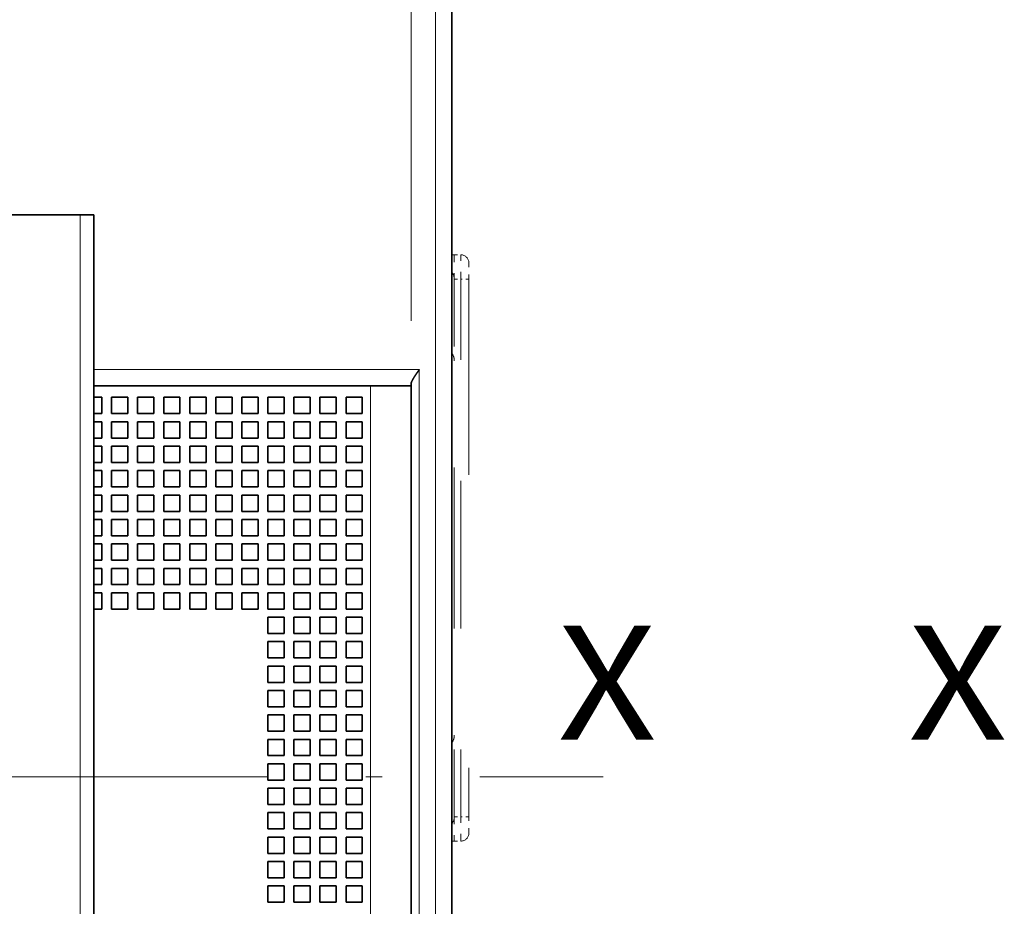
# Model space of a CAD drawing. Extents: x 0 to 420, y 0 to 297.
# Drawn here: x 84 to 114, y 174 to 202 of the extents above; entities that cross this region are included whole.
import ezdxf
from ezdxf.enums import TextEntityAlignment as Align

# ---------------------------------------------------------------- set-up
doc = ezdxf.new("R2010")
doc.units = 0
doc.linetypes.add('DASHDOT', pattern=[18.5, 12, -3, 0.5, -3])
doc.linetypes.add('DASHSPACE', pattern=[30, 12, -18])
doc.layers.get('0').update_dxf_attribs({"lineweight": 13})
doc.styles.get("Standard").update_dxf_attribs({"font": 'isocp.shx'})
doc.dimstyles.get("Standard").update_dxf_attribs({"dimtxt": 2.5, "dimasz": 2.5, "dimexe": 1.25, "dimexo": 0.625, "dimtad": 1, "dimcen": 2.5, "dimadec": 0, "dimazin": 0, "dimtfac": 1, "dimtmove": 0, "dimatfit": 0, "dimfxl": 1, "dimarcsym": 0})

# ---------------------------------------------------------------- blocks, each defined once
blk = doc.blocks.new('*D29')
at = {"color": 7, "lineweight": 13}
for p, q in [((82.055108, 188.165901), (82.055108, 241.640886)), ((97.055108, 211.665901), (97.055108, 241.640886))]:
    blk.add_line(p, q, dxfattribs=at)
at = {"color": 7, "lineweight": 13, "ltscale": 0.375}
blk.add_line((82.055108, 239.640886), (97.055108, 239.640886), dxfattribs=at)
at = {"color": 7, "lineweight": 13}
for points in [[(83.986959, 240.158521), (82.055108, 239.640886), (83.986959, 239.123246)], [(95.123256, 239.123246), (97.055108, 239.640886), (95.123256, 240.158521)]]:
    blk.add_lwpolyline(points, dxfattribs=at)
for s, p, p2 in [('30', (88.012961, 240.640886), (91.882701, 240.640886)), ('1.18', (85.144757, 236.640886), (93.284238, 236.640886)), ('"', (93.284238, 236.640886), (94.750905, 236.640886))]:
    blk.add_text(s, height=2, dxfattribs=at).set_placement(p, p2, align=Align.FIT)
blk = doc.blocks.new('*D31')
at = {"color": 7, "lineweight": 13}
for p, q in [((45.805108, 192.265901), (45.805108, 257.285997)), ((45.805108, 255.285997), (95.805108, 255.285997)), ((95.805108, 192.265901), (95.805108, 237.515245))]:
    blk.add_line(p, q, dxfattribs=at)
at = {"color": 7, "lineweight": 13, "ltscale": 0.219214}
blk.add_line((95.805108, 248.517427), (95.805108, 257.285997), dxfattribs=at)
at = {"color": 7, "lineweight": 13, "ltscale": 0.07517}
blk.add_line((95.805108, 241.342088), (95.805108, 244.348893), dxfattribs=at)
at = {"color": 7, "lineweight": 13}
for points in [[(47.73696, 255.803636), (45.805108, 255.285997), (47.73696, 254.768358)], [(93.873256, 254.768358), (95.805108, 255.285997), (93.873256, 255.803636)]]:
    blk.add_lwpolyline(points, dxfattribs=at)
for s, p, p2 in [('100', (67.802802, 256.285997), (73.807413, 256.285997)), ('"', (74.141515, 252.285997), (75.608182, 252.285997)), ('3.94', (66.002034, 252.285997), (74.141515, 252.285997))]:
    blk.add_text(s, height=2, dxfattribs=at).set_placement(p, p2, align=Align.FIT)
blk = doc.blocks.new('*D32')
at = {"color": 7, "lineweight": 13, "ltscale": 0.223981}
blk.add_line((95.805108, 248.326738), (95.805108, 257.285997), dxfattribs=at)
at = {"color": 7, "lineweight": 13}
for p, q in [((97.055108, 211.665901), (97.055108, 257.285997)), ((95.805108, 192.265901), (95.805108, 237.720262))]:
    blk.add_line(p, q, dxfattribs=at)
at = {"color": 7, "lineweight": 13, "ltscale": 0.433858}
blk.add_line((90.805108, 255.285997), (108.159425, 255.285997), dxfattribs=at)
at = {"color": 7, "lineweight": 13, "ltscale": 0.085843}
blk.add_line((95.805108, 241.000413), (95.805108, 244.434144), dxfattribs=at)
at = {"color": 7, "lineweight": 13}
for points in [[(93.873256, 254.768358), (95.805108, 255.285997), (93.873256, 255.803636)], [(98.98696, 255.803636), (97.055108, 255.285997), (98.98696, 254.768358)]]:
    blk.add_lwpolyline(points, dxfattribs=at)
for s, p, p2 in [('2.5', (101.421481, 256.285997), (107.426091, 256.285997)), ('"', (106.692758, 252.285997), (108.159425, 252.285997)), ('0.1', (100.688147, 252.285997), (106.692758, 252.285997))]:
    blk.add_text(s, height=2, dxfattribs=at).set_placement(p, p2, align=Align.FIT)
blk = doc.blocks.new('*D34')
at = {"color": 7, "lineweight": 13}
for p, q in [((28.305108, 192.265901), (28.305108, 273.33806)), ((28.305108, 271.33806), (95.805108, 271.33806)), ((95.805108, 192.265901), (95.805108, 237.583589))]:
    blk.add_line(p, q, dxfattribs=at)
at = {"color": 7, "lineweight": 13, "ltscale": 0.182501}
blk.add_line((95.805108, 266.038011), (95.805108, 273.33806), dxfattribs=at)
at = {"color": 7, "lineweight": 13, "ltscale": 0.355198}
blk.add_line((95.805108, 248.034791), (95.805108, 262.242723), dxfattribs=at)
at = {"color": 7, "lineweight": 13, "ltscale": 0.07968}
blk.add_line((95.805108, 242.025453), (95.805108, 245.212663), dxfattribs=at)
at = {"color": 7, "lineweight": 13}
for points in [[(30.236958, 271.855691), (28.305108, 271.33806), (30.236958, 270.820421)], [(93.873256, 270.820421), (95.805108, 271.33806), (93.873256, 271.855691)]]:
    blk.add_lwpolyline(points, dxfattribs=at)
for s, p, p2 in [('135', (59.052802, 272.33806), (65.057413, 272.33806)), ('5.31', (57.252034, 268.33806), (65.391515, 268.33806)), ('"', (65.391516, 268.33806), (66.858182, 268.33806))]:
    blk.add_text(s, height=2, dxfattribs=at).set_placement(p, p2, align=Align.FIT)
blk = doc.blocks.new('BLOCK31')
at = {"color": 7, "lineweight": 13}
for p, q in [((51.5, -46), (51.5, 48.8)), ((29.676, 20.5), (29.676, -57.5)), ((50.5, 11), (30.5, 11)), ((50.5, 11), (50.5, -46)), ((47.5, 10), (47.5, -46))]:
    blk.add_line(p, q, dxfattribs=at)
at = {"color": 7, "lineweight": 35}
for p, q in [((52.5, -46), (52.5, 48.8)), ((30.5, 20.5), (30.5, -57.5)), ((50, 10), (50, -46))]:
    blk.add_line(p, q, dxfattribs=at)
at = {"color": 7, "lineweight": 35, "ltscale": 0.229396}
blk.add_line((29.676, 20.5), (20.5, 20.5), dxfattribs=at)
at = {"color": 7, "lineweight": 35, "ltscale": 0.020604}
blk.add_line((30.5, 20.5), (29.676, 20.5), dxfattribs=at)
at = {"color": 7, "linetype": 'DASHSPACE', "lineweight": 13, "ltscale": 0.00375}
for p, q in [((52.5, 18.05), (52.65, 18.05)), ((52.5, -17.95), (52.65, -17.95))]:
    blk.add_line(p, q, dxfattribs=at)
at = {"color": 7, "linetype": 'DASHSPACE', "lineweight": 13, "ltscale": 0.01}
for p, q in [((52.65, 18.05), (53.05, 18.05)), ((52.65, 16.55), (53.05, 16.55)), ((52.65, -16.45), (53.05, -16.45)), ((52.65, -17.95), (53.05, -17.95))]:
    blk.add_line(p, q, dxfattribs=at)
at = {"color": 7, "linetype": 'DASHSPACE', "lineweight": 13, "ltscale": 0.0375}
for p, q in [((52.65, 18.05), (52.65, 16.55)), ((53.05, 16.55), (53.05, 18.05)), ((52.65, -16.45), (52.65, -17.95)), ((53.05, -17.95), (53.05, -16.45))]:
    blk.add_line(p, q, dxfattribs=at)
at = {"color": 7, "linetype": 'DASHSPACE', "lineweight": 13, "ltscale": 0.025}
for p, q in [((53.55, 16.55), (53.55, 17.55)), ((53.55, -17.45), (53.55, -16.45))]:
    blk.add_line(p, q, dxfattribs=at)
at = {"color": 7, "linetype": 'DASHSPACE', "lineweight": 13, "ltscale": 0.4125}
for p, q in [((52.65, 0.05), (52.65, 16.55)), ((53.05, 16.55), (53.05, 0.05)), ((52.65, 0.05), (52.65, -16.45)), ((53.05, 0.05), (53.05, -16.45))]:
    blk.add_line(p, q, dxfattribs=at)
at = {"color": 7, "linetype": 'DASHSPACE', "lineweight": 13, "ltscale": 0.0125}
for p, q in [((53.55, 16.55), (53.05, 16.55)), ((53.55, -16.45), (53.05, -16.45))]:
    blk.add_line(p, q, dxfattribs=at)
at = {"color": 7, "linetype": 'DASHSPACE', "lineweight": 13}
blk.add_line((53.55, 16.55), (53.55, -16.45), dxfattribs=at)
at = {"color": 7, "lineweight": 35, "ltscale": 0.425}
blk.add_line((47.5, 10), (30.5, 10), dxfattribs=at)
at = {"color": 7, "lineweight": 35, "ltscale": 0.0625}
blk.add_line((47.5, 10), (50, 10), dxfattribs=at)
at = {"color": 7, "lineweight": 35, "ltscale": 0.003349}
blk.add_line((50, 10), (50, 10.134), dxfattribs=at)
at = {"color": 7, "lineweight": 35, "ltscale": 0.0125}
for p, q in [((31, 9.3), (30.5, 9.3)), ((31, 8.3), (30.5, 8.3)), ((31, 7.8), (30.5, 7.8)), ((31, 6.8), (30.5, 6.8)), ((31, 6.3), (30.5, 6.3)), ((31, 5.3), (30.5, 5.3)), ((31, 4.8), (30.5, 4.8)), ((31, 3.8), (30.5, 3.8)), ((31, 3.3), (30.5, 3.3)), ((31, 2.3), (30.5, 2.3)), ((31, 1.8), (30.5, 1.8)), ((31, 0.8), (30.5, 0.8)), ((31, 0.3), (30.5, 0.3)), ((31, -0.7), (30.5, -0.7)), ((31, -1.2), (30.5, -1.2)), ((31, -2.2), (30.5, -2.2)), ((31, -2.7), (30.5, -2.7)), ((31, -3.7), (30.5, -3.7))]:
    blk.add_line(p, q, dxfattribs=at)
at = {"color": 7, "lineweight": 35, "ltscale": 0.025}
for p, q in [((31, 9.3), (31, 8.3)), ((31.6, 9.3), (31.6, 8.3)), ((32.6, 9.3), (31.6, 9.3)), ((32.6, 9.3), (32.6, 8.3)), ((33.2, 9.3), (33.2, 8.3)), ((34.2, 9.3), (33.2, 9.3)), ((34.2, 9.3), (34.2, 8.3)), ((34.8, 9.3), (34.8, 8.3)), ((35.8, 9.3), (34.8, 9.3)), ((35.8, 9.3), (35.8, 8.3)), ((36.4, 9.3), (36.4, 8.3)), ((37.4, 9.3), (36.4, 9.3)), ((37.4, 9.3), (37.4, 8.3)), ((38, 9.3), (38, 8.3)), ((39, 9.3), (38, 9.3)), ((39, 9.3), (39, 8.3)), ((39.6, 9.3), (39.6, 8.3)), ((40.6, 9.3), (39.6, 9.3)), ((40.6, 9.3), (40.6, 8.3)), ((41.2, 9.3), (41.2, 8.3)), ((42.2, 9.3), (41.2, 9.3)), ((42.2, 9.3), (42.2, 8.3)), ((42.8, 9.3), (42.8, 8.3)), ((43.8, 9.3), (42.8, 9.3)), ((43.8, 9.3), (43.8, 8.3)), ((44.4, 9.3), (44.4, 8.3)), ((45.4, 9.3), (44.4, 9.3)), ((45.4, 9.3), (45.4, 8.3)), ((46, 9.3), (46, 8.3)), ((47, 9.3), (46, 9.3)), ((47, 9.3), (47, 8.3)), ((32.6, 8.3), (31.6, 8.3)), ((34.2, 8.3), (33.2, 8.3)), ((35.8, 8.3), (34.8, 8.3)), ((37.4, 8.3), (36.4, 8.3)), ((39, 8.3), (38, 8.3)), ((40.6, 8.3), (39.6, 8.3)), ((42.2, 8.3), (41.2, 8.3)), ((43.8, 8.3), (42.8, 8.3)), ((45.4, 8.3), (44.4, 8.3)), ((47, 8.3), (46, 8.3)), ((31, 7.8), (31, 6.8)), ((31.6, 7.8), (31.6, 6.8)), ((32.6, 7.8), (31.6, 7.8)), ((32.6, 7.8), (32.6, 6.8)), ((33.2, 7.8), (33.2, 6.8)), ((34.2, 7.8), (33.2, 7.8)), ((34.2, 7.8), (34.2, 6.8)), ((34.8, 7.8), (34.8, 6.8)), ((35.8, 7.8), (34.8, 7.8)), ((35.8, 7.8), (35.8, 6.8)), ((36.4, 7.8), (36.4, 6.8)), ((37.4, 7.8), (36.4, 7.8)), ((37.4, 7.8), (37.4, 6.8)), ((38, 7.8), (38, 6.8)), ((39, 7.8), (38, 7.8)), ((39, 7.8), (39, 6.8)), ((39.6, 7.8), (39.6, 6.8)), ((40.6, 7.8), (39.6, 7.8)), ((40.6, 7.8), (40.6, 6.8)), ((41.2, 7.8), (41.2, 6.8)), ((42.2, 7.8), (41.2, 7.8)), ((42.2, 7.8), (42.2, 6.8)), ((42.8, 7.8), (42.8, 6.8)), ((43.8, 7.8), (42.8, 7.8)), ((43.8, 7.8), (43.8, 6.8)), ((44.4, 7.8), (44.4, 6.8)), ((45.4, 7.8), (44.4, 7.8)), ((45.4, 7.8), (45.4, 6.8)), ((46, 7.8), (46, 6.8)), ((47, 7.8), (46, 7.8)), ((47, 7.8), (47, 6.8)), ((32.6, 6.8), (31.6, 6.8)), ((34.2, 6.8), (33.2, 6.8)), ((35.8, 6.8), (34.8, 6.8)), ((37.4, 6.8), (36.4, 6.8)), ((39, 6.8), (38, 6.8)), ((40.6, 6.8), (39.6, 6.8)), ((42.2, 6.8), (41.2, 6.8)), ((43.8, 6.8), (42.8, 6.8)), ((45.4, 6.8), (44.4, 6.8)), ((47, 6.8), (46, 6.8)), ((31, 6.3), (31, 5.3)), ((31.6, 6.3), (31.6, 5.3)), ((32.6, 6.3), (31.6, 6.3)), ((32.6, 6.3), (32.6, 5.3)), ((33.2, 6.3), (33.2, 5.3)), ((34.2, 6.3), (33.2, 6.3)), ((34.2, 6.3), (34.2, 5.3)), ((34.8, 6.3), (34.8, 5.3)), ((35.8, 6.3), (34.8, 6.3)), ((35.8, 6.3), (35.8, 5.3)), ((36.4, 6.3), (36.4, 5.3)), ((37.4, 6.3), (36.4, 6.3)), ((37.4, 6.3), (37.4, 5.3)), ((38, 6.3), (38, 5.3)), ((39, 6.3), (38, 6.3)), ((39, 6.3), (39, 5.3)), ((39.6, 6.3), (39.6, 5.3)), ((40.6, 6.3), (39.6, 6.3)), ((40.6, 6.3), (40.6, 5.3)), ((41.2, 6.3), (41.2, 5.3)), ((42.2, 6.3), (41.2, 6.3)), ((42.2, 6.3), (42.2, 5.3)), ((42.8, 6.3), (42.8, 5.3)), ((43.8, 6.3), (42.8, 6.3)), ((43.8, 6.3), (43.8, 5.3)), ((44.4, 6.3), (44.4, 5.3)), ((45.4, 6.3), (44.4, 6.3)), ((45.4, 6.3), (45.4, 5.3)), ((46, 6.3), (46, 5.3)), ((47, 6.3), (46, 6.3)), ((47, 6.3), (47, 5.3)), ((32.6, 5.3), (31.6, 5.3)), ((34.2, 5.3), (33.2, 5.3)), ((35.8, 5.3), (34.8, 5.3)), ((37.4, 5.3), (36.4, 5.3)), ((39, 5.3), (38, 5.3)), ((40.6, 5.3), (39.6, 5.3)), ((42.2, 5.3), (41.2, 5.3)), ((43.8, 5.3), (42.8, 5.3)), ((45.4, 5.3), (44.4, 5.3)), ((47, 5.3), (46, 5.3)), ((31, 4.8), (31, 3.8)), ((31.6, 4.8), (31.6, 3.8)), ((32.6, 4.8), (31.6, 4.8)), ((32.6, 4.8), (32.6, 3.8)), ((33.2, 4.8), (33.2, 3.8)), ((34.2, 4.8), (33.2, 4.8)), ((34.2, 4.8), (34.2, 3.8)), ((34.8, 4.8), (34.8, 3.8)), ((35.8, 4.8), (34.8, 4.8)), ((35.8, 4.8), (35.8, 3.8)), ((36.4, 4.8), (36.4, 3.8)), ((37.4, 4.8), (36.4, 4.8)), ((37.4, 4.8), (37.4, 3.8)), ((38, 4.8), (38, 3.8)), ((39, 4.8), (38, 4.8)), ((39, 4.8), (39, 3.8)), ((39.6, 4.8), (39.6, 3.8)), ((40.6, 4.8), (39.6, 4.8)), ((40.6, 4.8), (40.6, 3.8)), ((41.2, 4.8), (41.2, 3.8)), ((42.2, 4.8), (41.2, 4.8)), ((42.2, 4.8), (42.2, 3.8)), ((42.8, 4.8), (42.8, 3.8)), ((43.8, 4.8), (42.8, 4.8)), ((43.8, 4.8), (43.8, 3.8)), ((44.4, 4.8), (44.4, 3.8)), ((45.4, 4.8), (44.4, 4.8)), ((45.4, 4.8), (45.4, 3.8)), ((46, 4.8), (46, 3.8)), ((47, 4.8), (46, 4.8)), ((47, 4.8), (47, 3.8)), ((32.6, 3.8), (31.6, 3.8)), ((34.2, 3.8), (33.2, 3.8)), ((35.8, 3.8), (34.8, 3.8)), ((37.4, 3.8), (36.4, 3.8)), ((39, 3.8), (38, 3.8)), ((40.6, 3.8), (39.6, 3.8)), ((42.2, 3.8), (41.2, 3.8)), ((43.8, 3.8), (42.8, 3.8)), ((45.4, 3.8), (44.4, 3.8)), ((47, 3.8), (46, 3.8)), ((31, 3.3), (31, 2.3)), ((32.6, 3.3), (31.6, 3.3)), ((31.6, 3.3), (31.6, 2.3)), ((32.6, 3.3), (32.6, 2.3)), ((34.2, 3.3), (33.2, 3.3)), ((33.2, 3.3), (33.2, 2.3)), ((34.2, 3.3), (34.2, 2.3)), ((35.8, 3.3), (34.8, 3.3)), ((34.8, 3.3), (34.8, 2.3)), ((35.8, 3.3), (35.8, 2.3)), ((37.4, 3.3), (36.4, 3.3)), ((36.4, 3.3), (36.4, 2.3)), ((37.4, 3.3), (37.4, 2.3)), ((39, 3.3), (38, 3.3)), ((38, 3.3), (38, 2.3)), ((39, 3.3), (39, 2.3)), ((40.6, 3.3), (39.6, 3.3)), ((39.6, 3.3), (39.6, 2.3)), ((40.6, 3.3), (40.6, 2.3)), ((42.2, 3.3), (41.2, 3.3)), ((41.2, 3.3), (41.2, 2.3)), ((42.2, 3.3), (42.2, 2.3)), ((43.8, 3.3), (42.8, 3.3)), ((42.8, 3.3), (42.8, 2.3)), ((43.8, 3.3), (43.8, 2.3)), ((45.4, 3.3), (44.4, 3.3)), ((44.4, 3.3), (44.4, 2.3)), ((45.4, 3.3), (45.4, 2.3)), ((47, 3.3), (46, 3.3)), ((46, 3.3), (46, 2.3)), ((47, 3.3), (47, 2.3)), ((32.6, 2.3), (31.6, 2.3)), ((34.2, 2.3), (33.2, 2.3)), ((35.8, 2.3), (34.8, 2.3)), ((37.4, 2.3), (36.4, 2.3)), ((39, 2.3), (38, 2.3)), ((40.6, 2.3), (39.6, 2.3)), ((42.2, 2.3), (41.2, 2.3)), ((43.8, 2.3), (42.8, 2.3)), ((45.4, 2.3), (44.4, 2.3)), ((47, 2.3), (46, 2.3)), ((31, 1.8), (31, 0.8)), ((32.6, 1.8), (31.6, 1.8)), ((31.6, 1.8), (31.6, 0.8)), ((32.6, 1.8), (32.6, 0.8)), ((34.2, 1.8), (33.2, 1.8)), ((33.2, 1.8), (33.2, 0.8)), ((34.2, 1.8), (34.2, 0.8)), ((35.8, 1.8), (34.8, 1.8)), ((34.8, 1.8), (34.8, 0.8)), ((35.8, 1.8), (35.8, 0.8)), ((37.4, 1.8), (36.4, 1.8)), ((36.4, 1.8), (36.4, 0.8)), ((37.4, 1.8), (37.4, 0.8)), ((39, 1.8), (38, 1.8)), ((38, 1.8), (38, 0.8)), ((39, 1.8), (39, 0.8)), ((40.6, 1.8), (39.6, 1.8)), ((39.6, 1.8), (39.6, 0.8)), ((40.6, 1.8), (40.6, 0.8)), ((42.2, 1.8), (41.2, 1.8)), ((41.2, 1.8), (41.2, 0.8)), ((42.2, 1.8), (42.2, 0.8)), ((43.8, 1.8), (42.8, 1.8)), ((42.8, 1.8), (42.8, 0.8)), ((43.8, 1.8), (43.8, 0.8)), ((45.4, 1.8), (44.4, 1.8)), ((44.4, 1.8), (44.4, 0.8)), ((45.4, 1.8), (45.4, 0.8)), ((47, 1.8), (46, 1.8)), ((46, 1.8), (46, 0.8)), ((47, 1.8), (47, 0.8)), ((32.6, 0.8), (31.6, 0.8)), ((34.2, 0.8), (33.2, 0.8)), ((35.8, 0.8), (34.8, 0.8)), ((37.4, 0.8), (36.4, 0.8)), ((39, 0.8), (38, 0.8)), ((40.6, 0.8), (39.6, 0.8)), ((42.2, 0.8), (41.2, 0.8)), ((43.8, 0.8), (42.8, 0.8)), ((45.4, 0.8), (44.4, 0.8)), ((47, 0.8), (46, 0.8)), ((31, 0.3), (31, -0.7)), ((32.6, 0.3), (31.6, 0.3)), ((31.6, 0.3), (31.6, -0.7)), ((32.6, 0.3), (32.6, -0.7)), ((34.2, 0.3), (33.2, 0.3)), ((33.2, 0.3), (33.2, -0.7)), ((34.2, 0.3), (34.2, -0.7)), ((35.8, 0.3), (34.8, 0.3)), ((34.8, 0.3), (34.8, -0.7)), ((35.8, 0.3), (35.8, -0.7)), ((37.4, 0.3), (36.4, 0.3)), ((36.4, 0.3), (36.4, -0.7)), ((37.4, 0.3), (37.4, -0.7)), ((39, 0.3), (38, 0.3)), ((38, 0.3), (38, -0.7)), ((39, 0.3), (39, -0.7)), ((40.6, 0.3), (39.6, 0.3)), ((39.6, 0.3), (39.6, -0.7)), ((40.6, 0.3), (40.6, -0.7)), ((42.2, 0.3), (41.2, 0.3)), ((41.2, 0.3), (41.2, -0.7)), ((42.2, 0.3), (42.2, -0.7)), ((43.8, 0.3), (42.8, 0.3)), ((42.8, 0.3), (42.8, -0.7)), ((43.8, 0.3), (43.8, -0.7)), ((45.4, 0.3), (44.4, 0.3)), ((44.4, 0.3), (44.4, -0.7)), ((45.4, 0.3), (45.4, -0.7)), ((47, 0.3), (46, 0.3)), ((46, 0.3), (46, -0.7)), ((47, 0.3), (47, -0.7)), ((31, -1.2), (31, -2.2)), ((32.6, -0.7), (31.6, -0.7)), ((32.6, -1.2), (31.6, -1.2)), ((31.6, -1.2), (31.6, -2.2)), ((32.6, -1.2), (32.6, -2.2)), ((34.2, -0.7), (33.2, -0.7)), ((34.2, -1.2), (33.2, -1.2)), ((33.2, -1.2), (33.2, -2.2)), ((34.2, -1.2), (34.2, -2.2)), ((35.8, -0.7), (34.8, -0.7)), ((35.8, -1.2), (34.8, -1.2)), ((34.8, -1.2), (34.8, -2.2)), ((35.8, -1.2), (35.8, -2.2)), ((37.4, -0.7), (36.4, -0.7)), ((37.4, -1.2), (36.4, -1.2)), ((36.4, -1.2), (36.4, -2.2)), ((37.4, -1.2), (37.4, -2.2)), ((39, -0.7), (38, -0.7)), ((39, -1.2), (38, -1.2)), ((38, -1.2), (38, -2.2)), ((39, -1.2), (39, -2.2)), ((40.6, -0.7), (39.6, -0.7)), ((40.6, -1.2), (39.6, -1.2)), ((39.6, -1.2), (39.6, -2.2)), ((40.6, -1.2), (40.6, -2.2)), ((42.2, -0.7), (41.2, -0.7)), ((42.2, -1.2), (41.2, -1.2)), ((41.2, -1.2), (41.2, -2.2)), ((42.2, -1.2), (42.2, -2.2)), ((43.8, -0.7), (42.8, -0.7)), ((43.8, -1.2), (42.8, -1.2)), ((42.8, -1.2), (42.8, -2.2)), ((43.8, -1.2), (43.8, -2.2)), ((45.4, -0.7), (44.4, -0.7)), ((45.4, -1.2), (44.4, -1.2)), ((44.4, -1.2), (44.4, -2.2)), ((45.4, -1.2), (45.4, -2.2)), ((47, -0.7), (46, -0.7)), ((47, -1.2), (46, -1.2)), ((46, -1.2), (46, -2.2)), ((47, -1.2), (47, -2.2)), ((32.6, -2.2), (31.6, -2.2)), ((34.2, -2.2), (33.2, -2.2)), ((35.8, -2.2), (34.8, -2.2)), ((37.4, -2.2), (36.4, -2.2)), ((39, -2.2), (38, -2.2)), ((40.6, -2.2), (39.6, -2.2)), ((42.2, -2.2), (41.2, -2.2)), ((43.8, -2.2), (42.8, -2.2)), ((45.4, -2.2), (44.4, -2.2)), ((47, -2.2), (46, -2.2)), ((31, -2.7), (31, -3.7)), ((32.6, -2.7), (31.6, -2.7)), ((31.6, -2.7), (31.6, -3.7)), ((32.6, -2.7), (32.6, -3.7)), ((34.2, -2.7), (33.2, -2.7)), ((33.2, -2.7), (33.2, -3.7)), ((34.2, -2.7), (34.2, -3.7)), ((35.8, -2.7), (34.8, -2.7)), ((34.8, -2.7), (34.8, -3.7)), ((35.8, -2.7), (35.8, -3.7)), ((37.4, -2.7), (36.4, -2.7)), ((36.4, -2.7), (36.4, -3.7)), ((37.4, -2.7), (37.4, -3.7)), ((39, -2.7), (38, -2.7)), ((38, -2.7), (38, -3.7)), ((39, -2.7), (39, -3.7)), ((40.6, -2.7), (39.6, -2.7)), ((39.6, -2.7), (39.6, -3.7)), ((40.6, -2.7), (40.6, -3.7)), ((42.2, -2.7), (41.2, -2.7)), ((41.2, -2.7), (41.2, -3.7)), ((42.2, -2.7), (42.2, -3.7)), ((43.8, -2.7), (42.8, -2.7)), ((42.8, -2.7), (42.8, -3.7)), ((43.8, -2.7), (43.8, -3.7)), ((45.4, -2.7), (44.4, -2.7)), ((44.4, -2.7), (44.4, -3.7)), ((45.4, -2.7), (45.4, -3.7)), ((47, -2.7), (46, -2.7)), ((46, -2.7), (46, -3.7)), ((47, -2.7), (47, -3.7)), ((32.6, -3.7), (31.6, -3.7)), ((34.2, -3.7), (33.2, -3.7)), ((35.8, -3.7), (34.8, -3.7)), ((37.4, -3.7), (36.4, -3.7)), ((39, -3.7), (38, -3.7)), ((40.6, -3.7), (39.6, -3.7)), ((42.2, -3.7), (41.2, -3.7)), ((42.2, -4.2), (41.2, -4.2)), ((41.2, -4.2), (41.2, -5.2)), ((42.2, -4.2), (42.2, -5.2)), ((43.8, -3.7), (42.8, -3.7)), ((43.8, -4.2), (42.8, -4.2)), ((42.8, -4.2), (42.8, -5.2)), ((43.8, -4.2), (43.8, -5.2)), ((45.4, -3.7), (44.4, -3.7)), ((45.4, -4.2), (44.4, -4.2)), ((44.4, -4.2), (44.4, -5.2)), ((45.4, -4.2), (45.4, -5.2)), ((47, -3.7), (46, -3.7)), ((47, -4.2), (46, -4.2)), ((46, -4.2), (46, -5.2)), ((47, -4.2), (47, -5.2)), ((42.2, -5.2), (41.2, -5.2)), ((43.8, -5.2), (42.8, -5.2)), ((45.4, -5.2), (44.4, -5.2)), ((47, -5.2), (46, -5.2)), ((42.2, -5.7), (41.2, -5.7)), ((41.2, -5.7), (41.2, -6.7)), ((42.2, -5.7), (42.2, -6.7)), ((43.8, -5.7), (42.8, -5.7)), ((42.8, -5.7), (42.8, -6.7)), ((43.8, -5.7), (43.8, -6.7)), ((45.4, -5.7), (44.4, -5.7)), ((44.4, -5.7), (44.4, -6.7)), ((45.4, -5.7), (45.4, -6.7)), ((47, -5.7), (46, -5.7)), ((46, -5.7), (46, -6.7)), ((47, -5.7), (47, -6.7)), ((42.2, -6.7), (41.2, -6.7)), ((42.2, -7.2), (41.2, -7.2)), ((41.2, -7.2), (41.2, -8.2)), ((42.2, -7.2), (42.2, -8.2)), ((43.8, -6.7), (42.8, -6.7)), ((43.8, -7.2), (42.8, -7.2)), ((42.8, -7.2), (42.8, -8.2)), ((43.8, -7.2), (43.8, -8.2)), ((45.4, -6.7), (44.4, -6.7)), ((45.4, -7.2), (44.4, -7.2)), ((44.4, -7.2), (44.4, -8.2)), ((45.4, -7.2), (45.4, -8.2)), ((47, -6.7), (46, -6.7)), ((47, -7.2), (46, -7.2)), ((46, -7.2), (46, -8.2)), ((47, -7.2), (47, -8.2)), ((42.2, -8.2), (41.2, -8.2)), ((43.8, -8.2), (42.8, -8.2)), ((45.4, -8.2), (44.4, -8.2)), ((47, -8.2), (46, -8.2)), ((42.2, -8.7), (41.2, -8.7)), ((41.2, -8.7), (41.2, -9.7)), ((42.2, -8.7), (42.2, -9.7)), ((43.8, -8.7), (42.8, -8.7)), ((42.8, -8.7), (42.8, -9.7)), ((43.8, -8.7), (43.8, -9.7)), ((45.4, -8.7), (44.4, -8.7)), ((44.4, -8.7), (44.4, -9.7)), ((45.4, -8.7), (45.4, -9.7)), ((47, -8.7), (46, -8.7)), ((46, -8.7), (46, -9.7)), ((47, -8.7), (47, -9.7)), ((42.2, -9.7), (41.2, -9.7)), ((42.2, -10.2), (41.2, -10.2)), ((41.2, -10.2), (41.2, -11.2)), ((42.2, -10.2), (42.2, -11.2)), ((43.8, -9.7), (42.8, -9.7)), ((43.8, -10.2), (42.8, -10.2)), ((42.8, -10.2), (42.8, -11.2)), ((43.8, -10.2), (43.8, -11.2)), ((45.4, -9.7), (44.4, -9.7)), ((45.4, -10.2), (44.4, -10.2)), ((44.4, -10.2), (44.4, -11.2)), ((45.4, -10.2), (45.4, -11.2)), ((47, -9.7), (46, -9.7)), ((47, -10.2), (46, -10.2)), ((46, -10.2), (46, -11.2)), ((47, -10.2), (47, -11.2)), ((42.2, -11.2), (41.2, -11.2)), ((43.8, -11.2), (42.8, -11.2)), ((45.4, -11.2), (44.4, -11.2)), ((47, -11.2), (46, -11.2)), ((42.2, -11.7), (41.2, -11.7)), ((41.2, -11.7), (41.2, -12.7)), ((42.2, -11.7), (42.2, -12.7)), ((43.8, -11.7), (42.8, -11.7)), ((42.8, -11.7), (42.8, -12.7)), ((43.8, -11.7), (43.8, -12.7)), ((45.4, -11.7), (44.4, -11.7)), ((44.4, -11.7), (44.4, -12.7)), ((45.4, -11.7), (45.4, -12.7)), ((47, -11.7), (46, -11.7)), ((46, -11.7), (46, -12.7)), ((47, -11.7), (47, -12.7)), ((42.2, -12.7), (41.2, -12.7)), ((43.8, -12.7), (42.8, -12.7)), ((45.4, -12.7), (44.4, -12.7)), ((47, -12.7), (46, -12.7)), ((42.2, -13.2), (41.2, -13.2)), ((41.2, -13.2), (41.2, -14.2)), ((42.2, -13.2), (42.2, -14.2)), ((43.8, -13.2), (42.8, -13.2)), ((42.8, -13.2), (42.8, -14.2)), ((43.8, -13.2), (43.8, -14.2)), ((45.4, -13.2), (44.4, -13.2)), ((44.4, -13.2), (44.4, -14.2)), ((45.4, -13.2), (45.4, -14.2)), ((47, -13.2), (46, -13.2)), ((46, -13.2), (46, -14.2)), ((47, -13.2), (47, -14.2)), ((42.2, -14.2), (41.2, -14.2)), ((43.8, -14.2), (42.8, -14.2)), ((45.4, -14.2), (44.4, -14.2)), ((47, -14.2), (46, -14.2)), ((42.2, -14.7), (41.2, -14.7)), ((41.2, -14.7), (41.2, -15.7)), ((42.2, -14.7), (42.2, -15.7)), ((43.8, -14.7), (42.8, -14.7)), ((42.8, -14.7), (42.8, -15.7)), ((43.8, -14.7), (43.8, -15.7)), ((45.4, -14.7), (44.4, -14.7)), ((44.4, -14.7), (44.4, -15.7)), ((45.4, -14.7), (45.4, -15.7)), ((47, -14.7), (46, -14.7)), ((46, -14.7), (46, -15.7)), ((47, -14.7), (47, -15.7)), ((42.2, -15.7), (41.2, -15.7)), ((43.8, -15.7), (42.8, -15.7)), ((45.4, -15.7), (44.4, -15.7)), ((47, -15.7), (46, -15.7)), ((42.2, -16.2), (41.2, -16.2)), ((41.2, -16.2), (41.2, -17.2)), ((42.2, -16.2), (42.2, -17.2)), ((43.8, -16.2), (42.8, -16.2)), ((42.8, -16.2), (42.8, -17.2)), ((43.8, -16.2), (43.8, -17.2)), ((45.4, -16.2), (44.4, -16.2)), ((44.4, -16.2), (44.4, -17.2)), ((45.4, -16.2), (45.4, -17.2)), ((47, -16.2), (46, -16.2)), ((46, -16.2), (46, -17.2)), ((47, -16.2), (47, -17.2)), ((42.2, -17.2), (41.2, -17.2)), ((43.8, -17.2), (42.8, -17.2)), ((45.4, -17.2), (44.4, -17.2)), ((47, -17.2), (46, -17.2)), ((42.2, -17.7), (41.2, -17.7)), ((41.2, -17.7), (41.2, -18.7)), ((42.2, -17.7), (42.2, -18.7)), ((43.8, -17.7), (42.8, -17.7)), ((42.8, -17.7), (42.8, -18.7)), ((43.8, -17.7), (43.8, -18.7)), ((45.4, -17.7), (44.4, -17.7)), ((44.4, -17.7), (44.4, -18.7)), ((45.4, -17.7), (45.4, -18.7)), ((47, -17.7), (46, -17.7)), ((46, -17.7), (46, -18.7)), ((47, -17.7), (47, -18.7)), ((42.2, -18.7), (41.2, -18.7)), ((43.8, -18.7), (42.8, -18.7)), ((45.4, -18.7), (44.4, -18.7)), ((47, -18.7), (46, -18.7)), ((42.2, -19.2), (41.2, -19.2)), ((41.2, -19.2), (41.2, -20.2)), ((42.2, -19.2), (42.2, -20.2)), ((43.8, -19.2), (42.8, -19.2)), ((42.8, -19.2), (42.8, -20.2)), ((43.8, -19.2), (43.8, -20.2)), ((45.4, -19.2), (44.4, -19.2)), ((44.4, -19.2), (44.4, -20.2)), ((45.4, -19.2), (45.4, -20.2)), ((47, -19.2), (46, -19.2)), ((46, -19.2), (46, -20.2)), ((47, -19.2), (47, -20.2)), ((42.2, -20.2), (41.2, -20.2)), ((43.8, -20.2), (42.8, -20.2)), ((45.4, -20.2), (44.4, -20.2)), ((47, -20.2), (46, -20.2)), ((42.2, -20.7), (41.2, -20.7)), ((41.2, -20.7), (41.2, -21.7)), ((42.2, -20.7), (42.2, -21.7)), ((43.8, -20.7), (42.8, -20.7)), ((42.8, -20.7), (42.8, -21.7)), ((43.8, -20.7), (43.8, -21.7)), ((45.4, -20.7), (44.4, -20.7)), ((44.4, -20.7), (44.4, -21.7)), ((45.4, -20.7), (45.4, -21.7)), ((47, -20.7), (46, -20.7)), ((46, -20.7), (46, -21.7)), ((47, -20.7), (47, -21.7)), ((42.2, -21.7), (41.2, -21.7)), ((43.8, -21.7), (42.8, -21.7)), ((45.4, -21.7), (44.4, -21.7)), ((47, -21.7), (46, -21.7))]:
    blk.add_line(p, q, dxfattribs=at)
at = {"color": 7, "linetype": 'DASHSPACE', "lineweight": 13}
for centre, radius, start, end in [((53.05, 17.55), 0.5, 0, 90), ((52.025, 16.556), 0.625, 359.33305, 40.44042), ((51.9, 11.55), 0.75, 360, 36.88051), ((51.9, -11.45), 0.75, 323.11949, 0), ((52.025, -16.456), 0.625, 319.568, 0.66894), ((53.05, -17.45), 0.5, 270, 360)]:
    blk.add_arc(centre, radius, start, end, dxfattribs=at)
at = {"color": 7, "lineweight": 35}
blk.add_open_spline([(50, 10.134), (50, 10.183), (50.018, 10.241), (50.047, 10.305), (50.139, 10.478), (50.262, 10.66), (50.336, 10.768), (50.418, 10.884), (50.5, 11)], degree=5, knots=[0, 0, 0, 0, 0, 0, 0.732369, 0.732369, 0.732369, 1.96339, 1.96339, 1.96339, 1.96339, 1.96339, 1.96339], dxfattribs=at)

msp = doc.modelspace()

# ---------------------------------------------------------------- linework, layer by layer
at = {"color": 7, "linetype": 'DASHDOT', "lineweight": 13}
msp.add_line((23.909837, 178.265901), (101.705108, 178.265901), dxfattribs=at)

# ---------------------------------------------------------------- block references
at = {"lineweight": 0, "xscale": 0.5, "yscale": 0.5, "zscale": 0.5}
msp.add_blockref('BLOCK31', (70.805108, 185.265901), dxfattribs=at)

# ---------------------------------------------------------------- texts
at = {"color": 7, "lineweight": 13}
for p, p2 in [((100.305108, 179.409272), (103.34113, 179.409272)), ((111.071288, 179.409272), (114.107314, 179.409272))]:
    msp.add_text('X', height=3.5, dxfattribs=at).set_placement(p, p2, align=Align.FIT)

# ---------------------------------------------------------------- dimensions: what is measured, and where the dimension line sits
at = {"color": 0, "lineweight": 0}
for base, p1, p2, angle, picture, middle, dimtype in [((28.305108, 271.338056), (95.805108, 190.265901), (28.305108, 190.265901), 180, '*D34', (62.055108, 271.338056), 161), ((45.805108, 255.285996), (95.805108, 190.265901), (45.805108, 190.265901), 180, '*D31', (70.805108, 255.285996), 161), ((95.805108, 255.285996), (97.055108, 209.665901), (95.805108, 190.265901), 179.999046, '*D32', (104.423786, 255.285996), 160), ((82.055108, 239.640884), (97.055108, 209.665901), (82.055108, 186.165901), 179.999046, '*D29', (89.947831, 239.640884), 160)]:
    dim = msp.add_linear_dim(base=base, p1=p1, p2=p2, angle=angle, dimstyle='STANDARD', override={"dimlfac": 2}, dxfattribs=at)
    dim.commit()
    dim.dimension.update_dxf_attribs({"geometry": picture, "text_midpoint": middle, "dimtype": dimtype, "oblique_angle": 89.999523})

doc.saveas('drawing.dxf')
